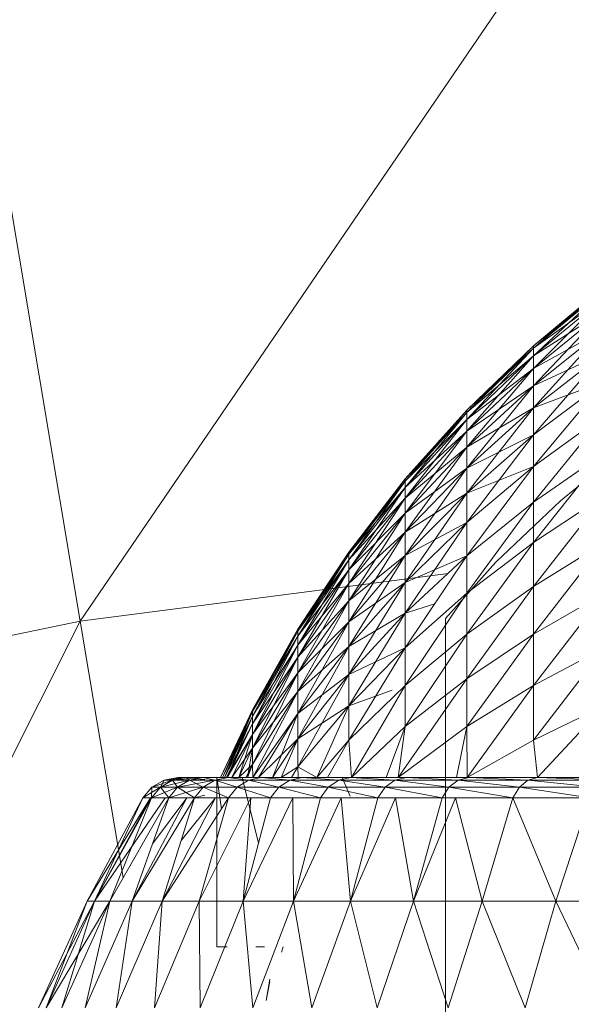
# Model space of a CAD drawing. Units: millimetres. Extents: x 1825 to 8545, y -1635 to 3117.
# Drawn here: x 3754 to 3761, y 1034 to 1046 of the extents above; entities that cross this region are included whole.
import ezdxf

# ---------------------------------------------------------------- set-up
doc = ezdxf.new("R2010")
doc.units = ezdxf.units.MM
doc.layers.add('06', color=7, linetype='Continuous', lineweight=9)

# ---------------------------------------------------------------- blocks, each defined once
blk = doc.blocks.new('10079_DWG-435503-Level 1')
at = {"lineweight": 9}
for p, q in [((3458.48, 1111.492), (3452.202, 1102.296)), ((3450.826, 1110.497), (3452.202, 1102.296)), ((3458.701, 1106.443), (3457.82, 1105.71)), ((3457.82, 1105.679), (3458.701, 1106.443)), ((3457.82, 1105.585), (3458.701, 1106.41)), ((3458.701, 1106.41), (3457.82, 1105.679)), ((3457.82, 1105.71), (3458.701, 1106.41)), ((3458.701, 1106.41), (3457.82, 1105.679)), ((3457.82, 1105.43), (3458.701, 1106.311)), ((3458.701, 1106.311), (3457.82, 1105.585)), ((3457.82, 1105.679), (3458.701, 1106.311)), ((3458.701, 1106.311), (3457.82, 1105.585)), ((3457.82, 1105.214), (3458.701, 1106.146)), ((3458.701, 1106.146), (3457.82, 1105.43)), ((3457.82, 1105.585), (3458.701, 1106.146)), ((3458.701, 1106.146), (3457.82, 1105.43)), ((3457.82, 1104.939), (3458.701, 1105.917)), ((3458.701, 1105.917), (3457.82, 1105.214)), ((3457.82, 1105.43), (3458.701, 1105.917)), ((3458.701, 1105.917), (3457.82, 1105.214)), ((3457.82, 1105.71), (3456.995, 1104.914)), ((3456.995, 1104.885), (3457.82, 1105.71)), ((3456.995, 1104.798), (3457.82, 1105.679)), ((3457.82, 1105.679), (3456.995, 1104.885)), ((3456.995, 1104.914), (3457.82, 1105.679)), ((3457.82, 1105.679), (3456.995, 1104.885)), ((3457.82, 1105.679), (3457.82, 1105.71)), ((3457.82, 1105.71), (3457.82, 1105.679)), ((3457.82, 1105.585), (3457.82, 1105.679)), ((3457.82, 1105.679), (3457.82, 1105.585)), ((3456.995, 1104.653), (3457.82, 1105.585)), ((3457.82, 1105.585), (3456.995, 1104.798)), ((3456.995, 1104.885), (3457.82, 1105.585)), ((3457.82, 1105.585), (3456.995, 1104.798)), ((3457.82, 1104.605), (3458.701, 1105.624)), ((3458.701, 1105.624), (3457.82, 1104.939)), ((3457.82, 1105.214), (3458.701, 1105.624)), ((3458.701, 1105.624), (3457.82, 1104.939)), ((3457.82, 1105.43), (3457.82, 1105.585)), ((3457.82, 1105.585), (3457.82, 1105.43)), ((3456.995, 1104.452), (3457.82, 1105.43)), ((3457.82, 1105.43), (3456.995, 1104.653)), ((3456.995, 1104.798), (3457.82, 1105.43)), ((3457.82, 1105.43), (3456.995, 1104.653)), ((3457.82, 1105.214), (3457.82, 1105.43)), ((3457.82, 1105.43), (3457.82, 1105.214)), ((3456.995, 1104.195), (3457.82, 1105.214)), ((3457.82, 1105.214), (3456.995, 1104.452)), ((3456.995, 1104.653), (3457.82, 1105.214)), ((3457.82, 1105.214), (3456.995, 1104.452)), ((3457.82, 1104.214), (3458.701, 1105.269)), ((3458.701, 1105.269), (3457.82, 1104.605)), ((3458.701, 1105.269), (3457.82, 1104.939)), ((3457.82, 1104.939), (3457.82, 1105.214)), ((3457.82, 1105.214), (3457.82, 1104.939)), ((3456.995, 1103.884), (3457.82, 1104.939)), ((3457.82, 1104.939), (3456.995, 1104.195)), ((3456.995, 1104.452), (3457.82, 1104.939)), ((3457.82, 1104.939), (3456.995, 1104.195)), ((3457.82, 1104.605), (3457.82, 1104.939)), ((3457.82, 1104.605), (3457.82, 1104.939)), ((3456.995, 1104.914), (3456.231, 1104.06)), ((3456.231, 1104.033), (3456.995, 1104.914)), ((3456.231, 1103.953), (3456.995, 1104.885)), ((3456.995, 1104.885), (3456.231, 1104.033)), ((3456.231, 1104.06), (3456.995, 1104.885)), ((3456.995, 1104.885), (3456.231, 1104.033)), ((3456.231, 1103.82), (3456.995, 1104.798)), ((3456.995, 1104.798), (3456.231, 1103.953)), ((3456.231, 1104.033), (3456.995, 1104.798)), ((3456.995, 1104.798), (3456.231, 1103.953)), ((3456.995, 1104.885), (3456.995, 1104.914)), ((3456.995, 1104.914), (3456.995, 1104.885)), ((3456.995, 1104.798), (3456.995, 1104.885)), ((3456.995, 1104.885), (3456.995, 1104.798)), ((3456.995, 1104.653), (3456.995, 1104.798)), ((3456.995, 1104.798), (3456.995, 1104.653)), ((3457.82, 1103.77), (3458.701, 1104.854)), ((3458.701, 1104.854), (3457.82, 1104.214)), ((3456.231, 1103.634), (3456.995, 1104.653)), ((3456.995, 1104.653), (3456.231, 1103.82)), ((3456.231, 1103.953), (3456.995, 1104.653)), ((3456.995, 1104.653), (3456.231, 1103.82)), ((3456.995, 1104.452), (3456.995, 1104.653)), ((3456.995, 1104.653), (3456.995, 1104.452)), ((3456.995, 1103.52), (3457.82, 1104.605)), ((3457.82, 1104.605), (3456.995, 1103.884)), ((3457.82, 1104.605), (3456.995, 1103.884)), ((3457.82, 1104.605), (3456.995, 1104.195)), ((3457.82, 1104.214), (3457.82, 1104.605)), ((3456.231, 1103.398), (3456.995, 1104.452)), ((3456.995, 1104.452), (3456.231, 1103.634)), ((3456.231, 1103.82), (3456.995, 1104.452)), ((3456.995, 1104.452), (3456.231, 1103.634)), ((3456.995, 1104.195), (3456.995, 1104.452)), ((3456.995, 1104.452), (3456.995, 1104.195)), ((3458.156, 1103.788), (3459.012, 1104.49)), ((3457.82, 1103.273), (3458.701, 1104.381)), ((3458.701, 1104.381), (3457.82, 1103.77)), ((3456.231, 1103.111), (3456.995, 1104.195)), ((3456.995, 1104.195), (3456.231, 1103.398)), ((3456.231, 1103.634), (3456.995, 1104.195)), ((3456.995, 1104.195), (3456.231, 1103.398)), ((3456.995, 1103.106), (3457.82, 1104.214)), ((3457.82, 1104.214), (3456.995, 1103.52)), ((3457.82, 1104.214), (3456.995, 1103.884)), ((3456.995, 1103.884), (3456.995, 1104.195)), ((3456.995, 1103.884), (3456.995, 1104.195)), ((3457.82, 1103.77), (3457.82, 1104.214)), ((3456.231, 1104.06), (3455.531, 1103.152)), ((3455.531, 1103.128), (3456.231, 1104.06)), ((3455.531, 1103.055), (3456.231, 1104.033)), ((3456.231, 1104.033), (3455.531, 1103.128)), ((3455.531, 1103.152), (3456.231, 1104.033)), ((3456.231, 1104.033), (3455.531, 1103.128)), ((3455.531, 1102.934), (3456.231, 1103.953)), ((3456.231, 1103.953), (3455.531, 1103.055)), ((3455.531, 1103.128), (3456.231, 1103.953)), ((3456.231, 1103.953), (3455.531, 1103.055)), ((3456.231, 1104.033), (3456.231, 1104.06)), ((3456.231, 1104.06), (3456.231, 1104.033)), ((3456.231, 1103.953), (3456.231, 1104.033)), ((3456.231, 1104.033), (3456.231, 1103.953)), ((3456.231, 1103.82), (3456.231, 1103.953)), ((3456.231, 1103.953), (3456.231, 1103.82)), ((3455.531, 1102.765), (3456.231, 1103.82)), ((3456.231, 1103.82), (3455.531, 1102.934)), ((3455.531, 1103.055), (3456.231, 1103.82)), ((3456.231, 1103.82), (3455.531, 1102.934)), ((3456.231, 1102.776), (3456.995, 1103.884)), ((3456.995, 1103.884), (3456.231, 1103.111)), ((3456.995, 1103.884), (3456.231, 1103.111)), ((3456.995, 1103.884), (3456.231, 1103.398)), ((3456.231, 1103.634), (3456.231, 1103.82)), ((3456.231, 1103.82), (3456.231, 1103.634)), ((3456.995, 1103.52), (3456.995, 1103.884)), ((3456.995, 1103.884), (3456.995, 1103.52)), ((3457.82, 1102.727), (3458.701, 1103.853)), ((3458.701, 1103.853), (3457.82, 1103.273)), ((3456.995, 1102.643), (3457.82, 1103.77)), ((3457.82, 1103.77), (3456.995, 1103.106)), ((3457.353, 1103.026), (3458.156, 1103.788)), ((3457.82, 1103.273), (3457.82, 1103.77)), ((3455.531, 1102.55), (3456.231, 1103.634)), ((3456.231, 1103.634), (3455.531, 1102.765)), ((3455.531, 1102.934), (3456.231, 1103.634)), ((3456.231, 1103.634), (3455.531, 1102.765)), ((3456.231, 1103.398), (3456.231, 1103.634)), ((3456.231, 1103.634), (3456.231, 1103.398)), ((3456.231, 1102.394), (3456.995, 1103.52)), ((3456.995, 1103.52), (3456.231, 1102.776)), ((3456.995, 1103.52), (3456.231, 1103.111)), ((3456.995, 1103.52), (3456.231, 1102.776)), ((3456.995, 1103.106), (3456.995, 1103.52)), ((3455.531, 1102.289), (3456.231, 1103.398)), ((3456.231, 1103.398), (3455.531, 1102.55)), ((3455.531, 1102.765), (3456.231, 1103.398)), ((3456.231, 1103.398), (3455.531, 1102.55)), ((3456.231, 1103.111), (3456.231, 1103.398)), ((3456.231, 1103.111), (3456.231, 1103.398)), ((3456.995, 1102.134), (3457.82, 1103.273)), ((3457.82, 1103.273), (3456.995, 1102.643)), ((3457.82, 1102.134), (3458.701, 1103.273)), ((3458.701, 1103.273), (3457.82, 1102.727)), ((3457.82, 1102.727), (3457.82, 1103.273)), ((3455.531, 1103.152), (3454.899, 1102.196)), ((3454.899, 1102.174), (3455.531, 1103.152)), ((3454.899, 1102.109), (3455.531, 1103.128)), ((3455.531, 1103.128), (3454.899, 1102.174)), ((3454.899, 1102.196), (3455.531, 1103.128)), ((3455.531, 1103.128), (3454.899, 1102.174)), ((3455.531, 1103.128), (3455.531, 1103.152)), ((3455.531, 1103.152), (3455.531, 1103.128)), ((3455.531, 1103.055), (3455.531, 1103.128)), ((3455.531, 1103.128), (3455.531, 1103.055)), ((3455.531, 1101.984), (3456.231, 1103.111)), ((3456.231, 1103.111), (3455.531, 1102.289)), ((3456.231, 1103.111), (3455.531, 1102.289)), ((3456.231, 1103.111), (3455.531, 1102.55)), ((3456.231, 1102.776), (3456.231, 1103.111)), ((3456.231, 1103.111), (3456.231, 1102.776)), ((3456.231, 1101.967), (3456.995, 1103.106)), ((3456.995, 1103.106), (3456.231, 1102.394)), ((3456.231, 1102.776), (3456.995, 1103.106)), ((3456.995, 1103.106), (3456.231, 1102.394)), ((3456.995, 1102.643), (3456.995, 1103.106)), ((3454.899, 1102.001), (3455.531, 1103.055)), ((3455.531, 1103.055), (3454.899, 1102.109)), ((3454.899, 1102.174), (3455.531, 1103.055)), ((3455.531, 1103.055), (3454.899, 1102.109)), ((3455.531, 1102.934), (3455.531, 1103.055)), ((3455.531, 1103.055), (3455.531, 1102.934)), ((3456.729, 1102.328), (3457.353, 1103.026)), ((3456.762, 1102.889), (3452.202, 1102.296)), ((3454.899, 1101.85), (3455.531, 1102.934)), ((3455.531, 1102.934), (3454.899, 1102.001)), ((3454.899, 1102.109), (3455.531, 1102.934)), ((3455.531, 1102.934), (3454.899, 1102.001)), ((3455.531, 1102.765), (3455.531, 1102.934)), ((3455.531, 1102.934), (3455.531, 1102.765)), ((3454.899, 1101.657), (3455.531, 1102.765)), ((3455.531, 1102.765), (3454.899, 1101.85)), ((3454.899, 1102.001), (3455.531, 1102.765)), ((3455.531, 1102.765), (3454.899, 1101.85)), ((3455.531, 1101.637), (3456.231, 1102.776)), ((3456.231, 1102.776), (3455.531, 1101.984)), ((3456.231, 1102.776), (3455.531, 1102.289)), ((3456.231, 1102.776), (3455.531, 1101.984)), ((3455.531, 1102.55), (3455.531, 1102.765)), ((3455.531, 1102.765), (3455.531, 1102.55)), ((3456.231, 1102.394), (3456.231, 1102.776)), ((3456.231, 1102.776), (3456.231, 1102.394)), ((3456.995, 1101.582), (3457.82, 1102.727)), ((3457.82, 1102.727), (3456.995, 1102.134)), ((3457.82, 1102.134), (3457.82, 1102.727)), ((3456.231, 1101.498), (3456.995, 1102.643)), ((3456.995, 1102.643), (3456.231, 1101.967)), ((3456.995, 1102.134), (3456.995, 1102.643)), ((3457.82, 1101.498), (3458.701, 1102.643)), ((3458.701, 1102.643), (3457.82, 1102.134)), ((3454.899, 1101.423), (3455.531, 1102.55)), ((3455.531, 1102.55), (3454.899, 1101.657)), ((3454.899, 1101.85), (3455.531, 1102.55)), ((3455.531, 1102.55), (3454.899, 1101.657)), ((3455.531, 1102.289), (3455.531, 1102.55)), ((3455.531, 1102.289), (3455.531, 1102.55)), ((3456.597, 1102.513), (3456.231, 1102.394)), ((3455.531, 1101.249), (3456.231, 1102.394)), ((3456.231, 1102.394), (3455.531, 1101.637)), ((3455.531, 1101.984), (3456.231, 1102.394)), ((3456.231, 1102.394), (3455.531, 1101.637)), ((3456.231, 1101.967), (3456.231, 1102.394)), ((3456.231, 1101.967), (3456.231, 1102.394)), ((3445.245, 1100.861), (3452.202, 1102.296)), ((3452.202, 1102.296), (3447.283, 1092.54)), ((3452.735, 1099.12), (3452.202, 1102.296)), ((3454.899, 1101.423), (3455.531, 1102.289)), ((3454.899, 1101.151), (3455.531, 1102.289)), ((3455.531, 1102.289), (3454.899, 1101.423)), ((3455.531, 1102.289), (3454.899, 1101.657)), ((3455.531, 1101.984), (3455.531, 1102.289)), ((3455.531, 1102.289), (3455.531, 1101.984)), ((3456.729, 1093.017), (3456.729, 1102.328)), ((3456.729, 1093.017), (3456.729, 1102.328)), ((3454.899, 1102.196), (3454.339, 1101.196)), ((3454.339, 1101.177), (3454.899, 1102.196)), ((3454.339, 1101.12), (3454.899, 1102.174)), ((3454.899, 1102.174), (3454.339, 1101.177)), ((3454.339, 1101.196), (3454.899, 1102.174)), ((3454.899, 1102.174), (3454.339, 1101.177)), ((3454.339, 1101.025), (3454.899, 1102.109)), ((3454.899, 1102.109), (3454.339, 1101.12)), ((3454.339, 1101.177), (3454.899, 1102.109)), ((3454.899, 1102.109), (3454.339, 1101.12)), ((3454.899, 1102.174), (3454.899, 1102.196)), ((3454.899, 1102.196), (3454.899, 1102.174)), ((3454.899, 1102.109), (3454.899, 1102.174)), ((3454.899, 1102.174), (3454.899, 1102.109)), ((3454.899, 1102.001), (3454.899, 1102.109)), ((3454.899, 1102.109), (3454.899, 1102.001)), ((3456.231, 1100.99), (3456.995, 1102.134)), ((3456.995, 1102.134), (3456.231, 1101.498)), ((3456.995, 1100.99), (3457.82, 1102.134)), ((3457.82, 1102.134), (3456.995, 1101.582)), ((3456.995, 1101.582), (3456.995, 1102.134)), ((3457.82, 1101.498), (3457.82, 1102.134)), ((3454.339, 1101.025), (3454.899, 1102.001)), ((3454.339, 1100.892), (3454.899, 1102.001)), ((3454.339, 1101.12), (3454.899, 1102.001)), ((3454.899, 1102.001), (3454.339, 1101.025)), ((3454.899, 1101.85), (3454.899, 1102.001)), ((3454.899, 1102.001), (3454.899, 1101.85)), ((3454.899, 1100.84), (3455.531, 1101.984)), ((3454.899, 1101.151), (3455.531, 1101.984)), ((3454.899, 1101.423), (3455.531, 1101.984)), ((3455.531, 1101.984), (3454.899, 1101.151)), ((3455.531, 1101.637), (3455.531, 1101.984)), ((3455.531, 1101.984), (3455.531, 1101.637)), ((3455.531, 1100.823), (3456.231, 1101.967)), ((3455.531, 1101.249), (3456.231, 1101.967)), ((3456.231, 1101.967), (3455.531, 1101.249)), ((3456.231, 1101.967), (3455.531, 1101.637)), ((3456.231, 1101.498), (3456.231, 1101.967)), ((3457.82, 1100.823), (3458.701, 1101.967)), ((3458.701, 1101.967), (3457.82, 1101.498)), ((3454.339, 1100.892), (3454.899, 1101.85)), ((3454.339, 1100.723), (3454.899, 1101.85)), ((3454.899, 1101.85), (3454.339, 1100.892)), ((3454.339, 1101.025), (3454.899, 1101.85)), ((3454.899, 1101.657), (3454.899, 1101.85)), ((3454.899, 1101.85), (3454.899, 1101.657)), ((3454.339, 1100.518), (3454.899, 1101.657)), ((3454.339, 1100.892), (3454.899, 1101.657)), ((3454.899, 1101.657), (3454.339, 1100.723)), ((3454.899, 1101.657), (3454.339, 1100.723)), ((3454.899, 1101.423), (3454.899, 1101.657)), ((3454.899, 1101.423), (3454.899, 1101.657)), ((3454.899, 1100.84), (3455.531, 1101.637)), ((3454.899, 1100.493), (3455.531, 1101.637)), ((3454.899, 1101.151), (3455.531, 1101.637)), ((3455.531, 1101.637), (3454.899, 1100.84)), ((3455.531, 1101.249), (3455.531, 1101.637)), ((3455.531, 1101.249), (3455.531, 1101.637)), ((3455.531, 1100.823), (3456.231, 1101.498)), ((3455.566, 1100.358), (3456.231, 1101.498)), ((3456.144, 1100.358), (3456.995, 1101.582)), ((3456.995, 1101.582), (3456.231, 1100.99)), ((3456.231, 1100.99), (3456.231, 1101.498)), ((3456.995, 1100.99), (3456.995, 1101.582)), ((3456.995, 1100.99), (3457.82, 1101.498)), ((3456.999, 1100.358), (3457.82, 1101.498)), ((3457.82, 1100.823), (3457.82, 1101.498)), ((3454.339, 1100.518), (3454.899, 1101.423)), ((3454.899, 1101.423), (3454.339, 1100.518)), ((3454.899, 1101.423), (3454.339, 1100.723)), ((3454.34, 1100.358), (3454.899, 1101.423)), ((3454.34, 1100.358), (3454.899, 1101.423)), ((3454.899, 1101.151), (3454.899, 1101.423)), ((3454.899, 1101.151), (3454.899, 1101.423)), ((3456.069, 1101.441), (3455.531, 1101.249)), ((3453.939, 1100.358), (3454.339, 1101.196)), ((3453.939, 1100.358), (3454.339, 1101.177)), ((3453.964, 1100.358), (3454.339, 1101.196)), ((3453.964, 1100.358), (3454.339, 1101.177)), ((3453.964, 1100.358), (3454.339, 1101.177)), ((3453.99, 1100.358), (3454.339, 1101.177)), ((3454.339, 1101.177), (3454.339, 1101.196)), ((3454.339, 1101.196), (3454.339, 1101.177)), ((3454.339, 1101.12), (3454.339, 1101.177)), ((3454.339, 1101.177), (3454.339, 1101.12)), ((3454.34, 1100.358), (3454.899, 1101.151)), ((3454.34, 1100.358), (3454.899, 1101.151)), ((3454.41, 1100.358), (3454.899, 1101.151)), ((3454.41, 1100.358), (3454.899, 1101.151)), ((3454.587, 1100.358), (3454.899, 1101.151)), ((3454.899, 1100.493), (3455.531, 1101.249)), ((3454.899, 1100.493), (3455.531, 1101.249)), ((3455.531, 1101.249), (3454.899, 1100.84)), ((3454.899, 1100.84), (3454.899, 1101.151)), ((3454.899, 1101.151), (3454.899, 1100.84)), ((3455.133, 1100.358), (3455.531, 1101.249)), ((3455.133, 1100.358), (3455.531, 1101.249)), ((3455.531, 1100.823), (3455.531, 1101.249)), ((3455.531, 1100.823), (3455.531, 1101.249)), ((3458.701, 1101.249), (3457.82, 1100.823)), ((3457.871, 1100.358), (3458.701, 1101.249)), ((3453.964, 1100.358), (3454.339, 1101.12)), ((3453.99, 1100.358), (3454.339, 1101.12)), ((3453.99, 1100.358), (3454.339, 1101.12)), ((3453.99, 1100.358), (3454.339, 1101.025)), ((3454.016, 1100.358), (3454.339, 1101.025)), ((3454.023, 1100.358), (3454.339, 1101.12)), ((3454.023, 1100.358), (3454.339, 1101.025)), ((3454.339, 1101.025), (3454.339, 1101.12)), ((3454.339, 1101.12), (3454.339, 1101.025)), ((3454.339, 1101.025), (3454.339, 1100.892)), ((3454.339, 1100.892), (3454.339, 1101.025)), ((3454.016, 1100.358), (3454.339, 1100.892)), ((3454.023, 1100.358), (3454.339, 1100.892)), ((3454.083, 1100.358), (3454.339, 1100.892)), ((3454.083, 1100.358), (3454.339, 1100.892)), ((3454.169, 1100.358), (3454.339, 1100.892)), ((3454.339, 1100.892), (3454.339, 1100.723)), ((3454.339, 1100.723), (3454.339, 1100.892)), ((3455.566, 1100.358), (3456.231, 1100.99)), ((3455.566, 1100.358), (3456.231, 1100.99)), ((3455.993, 1100.358), (3456.231, 1100.99)), ((3455.993, 1100.358), (3456.231, 1100.99)), ((3456.144, 1100.358), (3456.995, 1100.99)), ((3456.144, 1100.358), (3456.231, 1100.99)), ((3456.865, 1100.358), (3456.995, 1100.99)), ((3456.999, 1100.358), (3456.995, 1100.99)), ((3454.41, 1100.358), (3454.899, 1100.84)), ((3454.587, 1100.358), (3454.899, 1100.84)), ((3454.587, 1100.358), (3454.899, 1100.84)), ((3454.691, 1100.358), (3454.899, 1100.84)), ((3454.691, 1100.358), (3454.899, 1100.84)), ((3454.899, 1100.84), (3454.899, 1100.493)), ((3454.899, 1100.493), (3454.899, 1100.84)), ((3455.133, 1100.358), (3455.531, 1100.823)), ((3455.133, 1100.358), (3455.531, 1100.823)), ((3455.266, 1100.358), (3455.531, 1100.823)), ((3455.266, 1100.358), (3455.531, 1100.823)), ((3455.566, 1100.358), (3455.531, 1100.823)), ((3456.999, 1100.358), (3457.82, 1100.823)), ((3457.871, 1100.358), (3457.82, 1100.823)), ((3454.083, 1100.358), (3454.339, 1100.723)), ((3454.169, 1100.358), (3454.339, 1100.723)), ((3454.169, 1100.358), (3454.339, 1100.723)), ((3454.275, 1100.358), (3454.339, 1100.723)), ((3454.339, 1100.518), (3454.339, 1100.723)), ((3454.339, 1100.518), (3454.339, 1100.723)), ((3454.169, 1100.358), (3454.339, 1100.518)), ((3454.256, 1100.358), (3454.339, 1100.518)), ((3454.275, 1100.358), (3454.339, 1100.518)), ((3454.34, 1100.358), (3454.339, 1100.518)), ((3454.34, 1100.358), (3454.339, 1100.518)), ((3454.691, 1100.358), (3454.899, 1100.493)), ((3454.691, 1100.358), (3454.899, 1100.493)), ((3454.819, 1100.358), (3454.899, 1100.493)), ((3454.819, 1100.358), (3454.899, 1100.493)), ((3455.133, 1100.358), (3454.899, 1100.493)), ((3454.902, 1100.358), (3454.899, 1100.493)), ((3455.133, 1100.358), (3454.899, 1100.493)), ((3454.902, 1100.358), (3454.899, 1100.493)), ((3453.09, 1100.24), (3453.347, 1100.327)), ((3453.09, 1100.24), (3453.241, 1100.327)), ((3453.09, 1100.24), (3453.241, 1100.327)), ((3453.09, 1100.24), (3453.241, 1100.327)), ((3453.196, 1100.24), (3453.347, 1100.327)), ((3453.196, 1100.24), (3453.241, 1100.327)), ((3453.196, 1100.24), (3453.347, 1100.327)), ((3453.196, 1100.24), (3453.557, 1100.327)), ((3453.413, 1100.358), (3453.241, 1100.327)), ((3453.413, 1100.358), (3453.241, 1100.327)), ((3453.413, 1100.358), (3453.241, 1100.327)), ((3453.517, 1100.358), (3453.241, 1100.327)), ((3453.347, 1100.327), (3453.241, 1100.327)), ((3453.241, 1100.327), (3453.347, 1100.327)), ((3453.413, 1100.358), (3453.347, 1100.327)), ((3453.517, 1100.358), (3453.347, 1100.327)), ((3453.517, 1100.358), (3453.347, 1100.327)), ((3453.725, 1100.358), (3453.347, 1100.327)), ((3453.409, 1100.24), (3453.347, 1100.327)), ((3453.557, 1100.327), (3453.347, 1100.327)), ((3453.347, 1100.327), (3453.557, 1100.327)), ((3453.409, 1100.24), (3453.871, 1100.327)), ((3453.409, 1100.24), (3453.557, 1100.327)), ((3453.409, 1100.24), (3453.557, 1100.327)), ((3453.413, 1100.358), (3453.517, 1100.358)), ((3453.413, 1100.358), (3453.517, 1100.358)), ((3453.939, 1100.358), (3453.413, 1100.358)), ((3453.939, 1100.358), (3453.413, 1100.358)), ((3453.895, 1100.358), (3453.413, 1100.358)), ((3453.413, 1100.358), (3453.895, 1100.358)), ((3453.517, 1100.358), (3453.725, 1100.358)), ((3453.725, 1100.358), (3453.517, 1100.358)), ((3453.895, 1100.358), (3453.517, 1100.358)), ((3453.895, 1100.358), (3453.517, 1100.358)), ((3453.517, 1100.358), (3453.747, 1100.358)), ((3453.517, 1100.358), (3453.557, 1100.327)), ((3453.725, 1100.358), (3453.557, 1100.327)), ((3453.725, 1100.358), (3453.557, 1100.327)), ((3453.747, 1100.339), (3453.557, 1100.327)), ((3453.726, 1100.24), (3453.557, 1100.327)), ((3453.871, 1100.327), (3453.557, 1100.327)), ((3453.557, 1100.327), (3453.871, 1100.327)), ((3454.035, 1100.358), (3453.725, 1100.358)), ((3453.725, 1100.358), (3454.035, 1100.358)), ((3453.895, 1100.358), (3453.725, 1100.358)), ((3453.747, 1100.358), (3453.725, 1100.358)), ((3454.211, 1100.358), (3453.725, 1100.358)), ((3453.725, 1100.358), (3453.871, 1100.327)), ((3453.726, 1100.24), (3453.871, 1100.327)), ((3453.726, 1100.24), (3453.871, 1100.327)), ((3454.035, 1100.358), (3453.871, 1100.327)), ((3454.145, 1100.24), (3453.871, 1100.327)), ((3453.871, 1100.327), (3454.286, 1100.327)), ((3453.939, 1100.358), (3453.895, 1100.358)), ((3453.939, 1100.358), (3453.895, 1100.358)), ((3453.895, 1100.358), (3454.211, 1100.358)), ((3453.895, 1100.358), (3453.895, 1099.881)), ((3453.895, 1100.358), (3453.895, 1098.258)), ((3453.895, 1100.358), (3453.953, 1099.972)), ((3454.035, 1100.358), (3454.445, 1100.358)), ((3454.732, 1100.358), (3454.035, 1100.358)), ((3454.035, 1100.358), (3454.211, 1100.358)), ((3454.035, 1100.358), (3454.286, 1100.327)), ((3454.145, 1100.24), (3454.286, 1100.327)), ((3454.732, 1100.358), (3454.211, 1100.358)), ((3454.211, 1100.358), (3454.412, 1099.545)), ((3454.445, 1100.358), (3454.286, 1100.327)), ((3454.663, 1100.24), (3454.286, 1100.327)), ((3454.286, 1100.327), (3454.799, 1100.327)), ((3454.953, 1100.358), (3454.445, 1100.358)), ((3454.732, 1100.358), (3454.445, 1100.358)), ((3454.445, 1100.358), (3454.799, 1100.327)), ((3454.663, 1100.24), (3454.799, 1100.327)), ((3454.732, 1100.358), (3455.45, 1100.358)), ((3454.732, 1100.358), (3454.953, 1100.358)), ((3454.953, 1100.358), (3454.799, 1100.327)), ((3455.277, 1100.24), (3454.799, 1100.327)), ((3454.799, 1100.327), (3455.406, 1100.327)), ((3455.554, 1100.358), (3454.953, 1100.358)), ((3455.45, 1100.358), (3454.953, 1100.358)), ((3454.953, 1100.358), (3455.406, 1100.327)), ((3455.277, 1100.24), (3455.406, 1100.327)), ((3455.554, 1100.358), (3455.406, 1100.327)), ((3455.982, 1100.24), (3455.406, 1100.327)), ((3455.406, 1100.327), (3456.104, 1100.327)), ((3456.356, 1100.358), (3455.45, 1100.358)), ((3455.554, 1100.358), (3455.45, 1100.358)), ((3455.45, 1100.358), (3455.55, 1100.127)), ((3455.554, 1100.358), (3456.243, 1100.358)), ((3456.356, 1100.358), (3455.554, 1100.358)), ((3455.554, 1100.358), (3456.104, 1100.327)), ((3455.982, 1100.24), (3456.104, 1100.327)), ((3456.243, 1100.358), (3456.104, 1100.327)), ((3456.773, 1100.24), (3456.104, 1100.327)), ((3456.104, 1100.327), (3456.888, 1100.327)), ((3457.018, 1100.358), (3456.243, 1100.358)), ((3456.356, 1100.358), (3456.243, 1100.358)), ((3456.243, 1100.358), (3456.888, 1100.327)), ((3456.356, 1100.358), (3457.436, 1100.358)), ((3456.356, 1100.358), (3457.018, 1100.358)), ((3456.773, 1100.24), (3456.888, 1100.327)), ((3457.018, 1100.358), (3456.888, 1100.327)), ((3457.646, 1100.24), (3456.888, 1100.327)), ((3456.888, 1100.327), (3457.751, 1100.327)), ((3457.871, 1100.358), (3457.018, 1100.358)), ((3457.436, 1100.358), (3457.018, 1100.358)), ((3457.018, 1100.358), (3457.751, 1100.327)), ((3458.674, 1100.358), (3457.436, 1100.358)), ((3457.871, 1100.358), (3457.436, 1100.358)), ((3457.646, 1100.24), (3457.751, 1100.327)), ((3457.871, 1100.358), (3457.751, 1100.327)), ((3458.593, 1100.24), (3457.751, 1100.327)), ((3457.751, 1100.327), (3458.689, 1100.327)), ((3458.798, 1100.358), (3457.871, 1100.358)), ((3458.674, 1100.358), (3457.871, 1100.358)), ((3457.871, 1100.358), (3458.689, 1100.327)), ((3452.978, 1100.107), (3453.196, 1100.24)), ((3452.978, 1100.107), (3453.09, 1100.24)), ((3452.978, 1100.107), (3453.09, 1100.24)), ((3452.978, 1100.107), (3453.09, 1100.24)), ((3453.085, 1100.107), (3453.409, 1100.24)), ((3453.085, 1100.107), (3453.196, 1100.24)), ((3453.085, 1100.107), (3453.09, 1100.24)), ((3453.085, 1100.107), (3453.196, 1100.24)), ((3453.196, 1100.24), (3453.09, 1100.24)), ((3453.09, 1100.24), (3453.196, 1100.24)), ((3453.299, 1100.107), (3453.196, 1100.24)), ((3453.196, 1100.24), (3453.409, 1100.24)), ((3453.409, 1100.24), (3453.196, 1100.24)), ((3453.299, 1100.107), (3453.726, 1100.24)), ((3453.299, 1100.107), (3453.409, 1100.24)), ((3453.299, 1100.107), (3453.409, 1100.24)), ((3453.618, 1100.107), (3453.409, 1100.24)), ((3453.726, 1100.24), (3453.409, 1100.24)), ((3453.409, 1100.24), (3453.726, 1100.24)), ((3453.618, 1100.107), (3453.726, 1100.24)), ((3453.618, 1100.107), (3453.726, 1100.24)), ((3453.726, 1100.24), (3453.747, 1100.244)), ((3454.04, 1100.107), (3453.726, 1100.24)), ((3453.747, 1100.24), (3453.726, 1100.24)), ((3453.726, 1100.24), (3454.145, 1100.24)), ((3454.04, 1100.107), (3454.145, 1100.24)), ((3454.562, 1100.107), (3454.145, 1100.24)), ((3454.145, 1100.24), (3454.663, 1100.24)), ((3454.562, 1100.107), (3454.663, 1100.24)), ((3455.181, 1100.107), (3454.663, 1100.24)), ((3454.663, 1100.24), (3455.277, 1100.24)), ((3455.181, 1100.107), (3455.277, 1100.24)), ((3455.891, 1100.107), (3455.277, 1100.24)), ((3455.277, 1100.24), (3455.982, 1100.24)), ((3455.891, 1100.107), (3455.982, 1100.24)), ((3456.688, 1100.107), (3455.982, 1100.24)), ((3455.982, 1100.24), (3456.773, 1100.24)), ((3456.688, 1100.107), (3456.773, 1100.24)), ((3457.567, 1100.107), (3456.773, 1100.24)), ((3456.773, 1100.24), (3457.646, 1100.24)), ((3457.567, 1100.107), (3457.646, 1100.24)), ((3458.521, 1100.107), (3457.646, 1100.24)), ((3457.646, 1100.24), (3458.593, 1100.24)), ((3452.978, 1100.107), (3452.286, 1098.826)), ((3452.978, 1100.107), (3452.286, 1098.826)), ((3453.071, 1100.107), (3452.286, 1098.826)), ((3452.978, 1100.107), (3452.286, 1098.826)), ((3453.253, 1100.107), (3452.38, 1098.826)), ((3453.085, 1100.107), (3452.38, 1098.826)), ((3453.071, 1100.107), (3452.38, 1098.826)), ((3452.978, 1100.107), (3452.38, 1098.826)), ((3453.071, 1100.107), (3452.38, 1098.826)), ((3452.38, 1098.826), (3453.085, 1100.107)), ((3453.085, 1100.107), (3452.567, 1098.826)), ((3452.567, 1098.826), (3453.299, 1100.107)), ((3453.299, 1100.107), (3452.847, 1098.826)), ((3453.523, 1100.107), (3452.847, 1098.826)), ((3452.847, 1098.826), (3453.618, 1100.107)), ((3452.847, 1098.826), (3453.523, 1100.107)), ((3453.071, 1100.107), (3452.978, 1100.107)), ((3452.978, 1100.107), (3453.071, 1100.107)), ((3453.085, 1100.107), (3453.071, 1100.107)), ((3453.071, 1100.107), (3453.085, 1100.107)), ((3453.253, 1100.107), (3453.085, 1100.107)), ((3453.085, 1100.107), (3453.253, 1100.107)), ((3453.098, 1099.537), (3453.523, 1100.107)), ((3453.217, 1098.826), (3453.618, 1100.107)), ((3453.217, 1098.826), (3453.878, 1100.107)), ((3453.217, 1098.826), (3454.04, 1100.107)), ((3453.217, 1098.826), (3453.878, 1100.107)), ((3453.253, 1100.107), (3453.299, 1100.107)), ((3453.299, 1100.107), (3453.523, 1100.107)), ((3453.299, 1100.107), (3453.523, 1100.107)), ((3453.453, 1099.578), (3453.878, 1100.107)), ((3453.523, 1100.107), (3453.618, 1100.107)), ((3453.618, 1100.107), (3453.747, 1100.14)), ((3453.618, 1100.107), (3454.04, 1100.107)), ((3453.747, 1100.107), (3453.618, 1100.107)), ((3453.618, 1100.107), (3453.878, 1100.107)), ((3453.878, 1100.107), (3453.618, 1100.107)), ((3453.676, 1098.826), (3454.04, 1100.107)), ((3453.676, 1098.826), (3454.317, 1100.107)), ((3453.878, 1100.107), (3454.04, 1100.107)), ((3454.04, 1100.107), (3454.317, 1100.107)), ((3454.22, 1098.826), (3454.838, 1100.107)), ((3454.22, 1098.826), (3454.317, 1100.107)), ((3454.22, 1098.826), (3454.562, 1100.107)), ((3454.317, 1100.107), (3454.562, 1100.107)), ((3455.181, 1100.107), (3454.562, 1100.107)), ((3454.838, 1100.107), (3454.562, 1100.107)), ((3455.181, 1100.107), (3454.838, 1100.107)), ((3454.847, 1098.826), (3454.838, 1100.107)), ((3455.181, 1100.107), (3454.847, 1098.826)), ((3455.436, 1100.107), (3454.847, 1098.826)), ((3455.181, 1100.107), (3455.436, 1100.107)), ((3455.436, 1100.107), (3455.891, 1100.107)), ((3455.436, 1100.107), (3455.553, 1098.826)), ((3455.891, 1100.107), (3455.553, 1098.826)), ((3456.11, 1100.107), (3455.553, 1098.826)), ((3455.891, 1100.107), (3456.11, 1100.107)), ((3456.11, 1100.107), (3456.688, 1100.107)), ((3456.11, 1100.107), (3456.333, 1098.826)), ((3456.688, 1100.107), (3456.333, 1098.826)), ((3456.854, 1100.107), (3456.333, 1098.826)), ((3456.688, 1100.107), (3456.854, 1100.107)), ((3456.854, 1100.107), (3457.567, 1100.107)), ((3456.854, 1100.107), (3457.184, 1098.826)), ((3457.567, 1100.107), (3457.184, 1098.826)), ((3457.567, 1100.107), (3458.521, 1100.107)), ((3457.567, 1100.107), (3458.1, 1098.826)), ((3458.521, 1100.107), (3458.1, 1098.826)), ((3452.286, 1098.826), (3451.682, 1097.502)), ((3451.682, 1097.502), (3452.286, 1098.826)), ((3452.38, 1098.826), (3451.682, 1097.502)), ((3452.286, 1098.826), (3451.682, 1097.502)), ((3452.567, 1098.826), (3451.78, 1097.502)), ((3452.38, 1098.826), (3451.78, 1097.502)), ((3452.38, 1098.826), (3451.78, 1097.502)), ((3451.78, 1097.502), (3452.286, 1098.826)), ((3452.38, 1098.826), (3451.974, 1097.502)), ((3452.567, 1098.826), (3451.974, 1097.502)), ((3452.567, 1098.826), (3452.264, 1097.502)), ((3452.847, 1098.826), (3452.264, 1097.502)), ((3452.38, 1098.826), (3452.286, 1098.826)), ((3452.38, 1098.826), (3452.286, 1098.826)), ((3452.567, 1098.826), (3452.38, 1098.826)), ((3452.38, 1098.826), (3452.567, 1098.826)), ((3452.567, 1098.826), (3452.847, 1098.826)), ((3452.847, 1098.826), (3452.648, 1097.502)), ((3453.217, 1098.826), (3452.648, 1097.502)), ((3452.847, 1098.826), (3453.217, 1098.826)), ((3453.124, 1097.502), (3453.676, 1098.826)), ((3453.124, 1097.502), (3453.217, 1098.826)), ((3453.676, 1098.826), (3453.217, 1098.826)), ((3453.689, 1097.502), (3453.676, 1098.826)), ((3453.676, 1098.826), (3454.22, 1098.826)), ((3453.689, 1097.502), (3454.22, 1098.826)), ((3454.847, 1098.826), (3454.22, 1098.826)), ((3454.34, 1097.502), (3454.22, 1098.826)), ((3454.847, 1098.826), (3454.34, 1097.502)), ((3454.847, 1098.826), (3455.553, 1098.826)), ((3454.847, 1098.826), (3455.072, 1097.502)), ((3455.553, 1098.826), (3455.072, 1097.502)), ((3455.553, 1098.826), (3456.333, 1098.826)), ((3455.553, 1098.826), (3455.882, 1097.502)), ((3456.333, 1098.826), (3455.882, 1097.502)), ((3456.333, 1098.826), (3457.184, 1098.826)), ((3456.333, 1098.826), (3456.765, 1097.502)), ((3457.184, 1098.826), (3456.765, 1097.502)), ((3457.184, 1098.826), (3458.1, 1098.826)), ((3457.184, 1098.826), (3457.716, 1097.502)), ((3458.1, 1098.826), (3457.716, 1097.502)), ((3458.1, 1098.826), (3458.728, 1097.502)), ((3458.1, 1098.826), (3459.076, 1098.826)), ((3453.939, 1098.258), (3453.895, 1098.258)), ((3453.939, 1098.258), (3453.895, 1098.258)), ((3453.939, 1098.258), (3454.023, 1098.258)), ((3453.939, 1098.258), (3454.023, 1098.258)), ((3454.484, 1098.258), (3454.378, 1098.258)), ((3454.716, 1098.258), (3454.695, 1098.194)), ((3454.716, 1098.258), (3454.696, 1098.193)), ((3454.716, 1098.258), (3454.696, 1098.193)), ((3454.508, 1097.593), (3454.552, 1097.859)), ((3454.508, 1097.593), (3454.552, 1097.832))]:
    blk.add_line(p, q, dxfattribs=at)

msp = doc.modelspace()

# ---------------------------------------------------------------- block references
at = {"layer": '06'}
msp.add_blockref('10079_DWG-435503-Level 1', (303, -64), dxfattribs=at)

doc.saveas('drawing.dxf')
